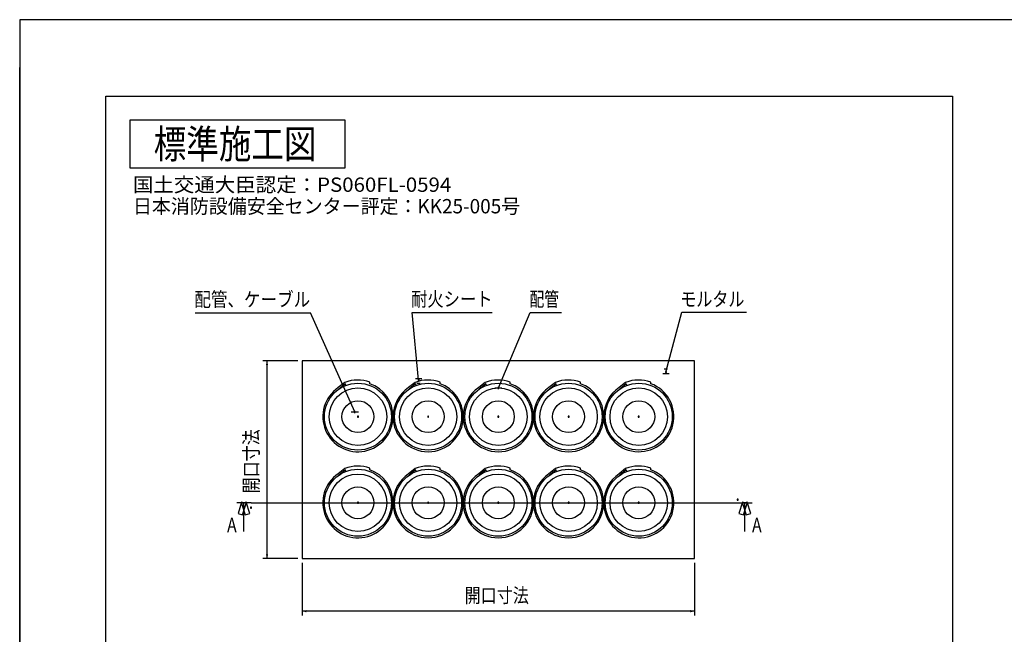
# Model space of a CAD drawing. Extents: x 0 to 420, y 0 to 297.
# Drawn here: x 0 to 206, y 168 to 297 of the extents above; entities that cross this region are included whole.
import ezdxf
from ezdxf.enums import TextEntityAlignment as Align

# ---------------------------------------------------------------- set-up
doc = ezdxf.new("R2010")
doc.units = 0
doc.header["$PDMODE"] = 65
doc.header["$PDSIZE"] = 0.2
doc.layers.get('DEFPOINTS').update_dxf_attribs({"linetype": 'CONTINUOUS'})
doc.layers.add('1', color=7, linetype='CONTINUOUS')
doc.styles.add('MDRAFSTD', font='TXT', dxfattribs={"bigfont": 'BIGFONT'})
doc.dimstyles.get("Standard").update_dxf_attribs({"dimtxt": 3, "dimasz": 0.9, "dimexe": 0.9, "dimexo": 0.9, "dimgap": 1, "dimtad": 1, "dimcen": 0.09, "dimclrd": 7, "dimclre": 7, "dimclrt": 7, "dimazin": 3, "dimtfac": 1, "dimtofl": 0, "dimtmove": 0, "dimatfit": 3})

# ---------------------------------------------------------------- blocks, each defined once
blk = doc.blocks.new('S0')
at = {"layer": '1', "color": 7, "linetype": 'CONTINUOUS'}
for p, q in [((210, 297), (0, 297)), ((0, 297), (0, 0))]:
    blk.add_line(p, q, dxfattribs=at)
blk = doc.blocks.new('S50')
at = {"layer": '1', "color": 7, "linetype": 'CONTINUOUS'}
for p, q in [((23, 276), (23, 266)), ((68, 276), (23, 276)), ((68, 266), (68, 276)), ((23, 266), (68, 266))]:
    blk.add_line(p, q, dxfattribs=at)
blk = doc.blocks.new('S51')
at = {"layer": '1', "color": 7, "linetype": 'CONTINUOUS', "style": 'MDRAFSTD'}
for s, width, p, p2 in [('国土交通大臣認定：PS060FL-0594', 1.204645, (23.659091, 261.002273), (90.15549, 261.002273)), ('日本消防設備安全センター評定：KK25-005号', 1.127911, (23.659091, 256.502273), (104.564157, 256.502273))]:
    blk.add_text(s, height=3, dxfattribs=dict(at, width=width)).set_placement(p, p2, align=Align.FIT)
blk = doc.blocks.new('*D0')
at = {"layer": '1', "color": 7, "linetype": 'BYBLOCK'}
for p, q in [((58.1, 225.67), (50.77, 225.67)), ((51.67, 184.33), (51.67, 225.67)), ((58.1, 184.33), (50.77, 184.33))]:
    blk.add_line(p, q, dxfattribs=at)
at = {"layer": '1', "color": 7, "linetype": 'CONTINUOUS'}
for points in [[(51.9, 224.8), (51.43, 224.8), (51.67, 225.67)], [(51.43, 185.2), (51.9, 185.2), (51.67, 184.33)]]:
    blk.add_solid(points, dxfattribs=at)
at = {"layer": 'DEFPOINTS', "color": 7, "linetype": 'BYBLOCK'}
for p in [(59, 225.67), (51.67, 184.33), (59, 184.33)]:
    blk.add_point(p, dxfattribs=at)
at = {"layer": '1', "color": 7, "linetype": 'CONTINUOUS', "style": 'MDRAFSTD', "width": 0.990392}
blk.add_text('開口寸法', height=3, rotation=90, dxfattribs=at).set_placement((49.87, 197.96), (49.87, 211.36), align=Align.FIT)
blk = doc.blocks.new('*D1')
at = {"layer": '1', "color": 7, "linetype": 'BYBLOCK'}
for p, q in [((59, 183.43), (59, 172.43)), ((141, 183.43), (141, 172.43)), ((141, 173.33), (59, 173.33))]:
    blk.add_line(p, q, dxfattribs=at)
at = {"layer": '1', "color": 7, "linetype": 'CONTINUOUS'}
for points in [[(59.87, 173.57), (59.87, 173.1), (59, 173.33)], [(140.13, 173.1), (140.13, 173.57), (141, 173.33)]]:
    blk.add_solid(points, dxfattribs=at)
at = {"layer": 'DEFPOINTS', "color": 7, "linetype": 'BYBLOCK'}
for p in [(59, 184.33), (141, 184.33), (141, 173.33)]:
    blk.add_point(p, dxfattribs=at)
at = {"layer": '1', "color": 7, "linetype": 'CONTINUOUS', "style": 'MDRAFSTD', "width": 0.990392}
blk.add_text('開口寸法', height=3, dxfattribs=at).set_placement((92.96, 175.13), (106.36, 175.13), align=Align.FIT)
blk = doc.blocks.new('S52')
at = {"layer": '1', "color": 7, "linetype": 'CONTINUOUS'}
for p, q in [((36.67, 235.69), (60.78, 235.69)), ((70, 215), (60.78, 235.69)), ((69.25, 215), (70.75, 215))]:
    blk.add_line(p, q, dxfattribs=at)
at = {"layer": '1', "color": 7, "linetype": 'CONTINUOUS', "style": 'MDRAFSTD', "width": 1.005819}
blk.add_text('配管、ケーブル', height=3, dxfattribs=at).set_placement((36.49, 237.02), (60.69, 237.02), align=Align.FIT)
blk = doc.blocks.new('S53')
at = {"layer": '1', "color": 7, "linetype": 'CONTINUOUS'}
for p, q in [((82, 235.81), (98.72, 235.81)), ((83.33, 221.67), (82, 235.81)), ((82.66, 222), (84, 222)), ((82.99, 221), (83.68, 221))]:
    blk.add_line(p, q, dxfattribs=at)
at = {"layer": '1', "color": 7, "linetype": 'CONTINUOUS', "style": 'MDRAFSTD', "width": 0.997653}
blk.add_text('耐火シート', height=3, dxfattribs=at).set_placement((81.77, 237.09), (98.77, 237.09), align=Align.FIT)
blk = doc.blocks.new('S54')
at = {"layer": '1', "color": 7, "linetype": 'CONTINUOUS'}
for p, q in [((100, 220), (106.67, 235.77)), ((106.67, 235.77), (113.21, 235.77)), ((99.25, 220), (100.75, 220))]:
    blk.add_line(p, q, dxfattribs=at)
at = {"layer": '1', "color": 7, "linetype": 'CONTINUOUS', "style": 'MDRAFSTD', "width": 0.952382}
blk.add_text('配管', height=3, dxfattribs=at).set_placement((106.49, 237.07), (112.69, 237.07), align=Align.FIT)
blk = doc.blocks.new('S55')
at = {"layer": '1', "color": 7, "linetype": 'CONTINUOUS'}
for p, q in [((135, 223.33), (138.33, 235.82)), ((138.33, 235.82), (151.82, 235.82)), ((134.33, 223), (135.67, 223)), ((134.66, 224), (135.34, 224))]:
    blk.add_line(p, q, dxfattribs=at)
at = {"layer": '1', "color": 7, "linetype": 'CONTINUOUS', "style": 'MDRAFSTD', "width": 0.990392}
blk.add_text('モルタル', height=3, dxfattribs=at).set_placement((138.01, 237.07), (151.41, 237.07), align=Align.FIT)
blk = doc.blocks.new('S56')
at = {"layer": '1', "color": 7, "linetype": 'CONTINUOUS'}
for p, q in [((48.33, 196), (45.33, 196)), ((46.36, 196.15), (45.61, 193.75)), ((47.31, 196.15), (46.36, 195.85)), ((47.31, 195.85), (46.36, 196.15)), ((46.36, 195.85), (47.11, 193.45)), ((46.56, 193.45), (47.31, 195.85)), ((46.83, 190), (46.83, 196)), ((48.06, 193.75), (47.31, 196.15)), ((48.33, 196), (150, 196)), ((150, 196), (153, 196)), ((151.02, 196.15), (150.27, 193.75)), ((151.98, 195.85), (151.02, 196.15)), ((151.98, 196.15), (151.02, 195.85)), ((151.02, 195.85), (151.77, 193.45)), ((151.23, 193.45), (151.98, 195.85)), ((151.5, 190), (151.5, 196)), ((152.73, 193.75), (151.98, 196.15)), ((45.61, 193.75), (46.56, 193.45)), ((47.11, 193.45), (48.06, 193.75)), ((150.27, 193.75), (151.23, 193.45)), ((151.77, 193.45), (152.73, 193.75))]:
    blk.add_line(p, q, dxfattribs=at)
at = {"layer": '1', "color": 7, "linetype": 'CONTINUOUS', "style": 'MDRAFSTD', "width": 1.333338}
for p, p2 in [((43.33, 189.85), (45.33, 189.85)), ((153, 189.85), (155, 189.85))]:
    blk.add_text('A', height=3, dxfattribs=at).set_placement(p, p2, align=Align.FIT)

msp = doc.modelspace()

# ---------------------------------------------------------------- linework, layer by layer
at = {"layer": '1', "color": 7, "linetype": 'CONTINUOUS'}
for p, q in [((0, 10), (0, 287)), ((18, 15), (18, 281)), ((18, 281), (194.9, 281)), ((194.9, 281), (194.9, 15)), ((59, 225.667), (59, 184.333)), ((141, 225.667), (59, 225.667)), ((141, 184.333), (141, 225.667)), ((67.929, 221.161), (66.559, 220.075)), ((68.048, 220.85), (66.682, 219.755)), ((68.167, 220.538), (68.048, 220.85)), ((73.167, 220.894), (73.167, 221.248)), ((82.595, 221.161), (81.226, 220.075)), ((82.714, 220.85), (81.348, 219.755)), ((82.833, 220.538), (82.714, 220.85)), ((87.833, 220.894), (87.833, 221.248)), ((97.262, 221.161), (95.893, 220.075)), ((97.381, 220.85), (96.015, 219.755)), ((97.5, 220.538), (97.381, 220.85)), ((102.5, 220.894), (102.5, 221.248)), ((111.929, 221.161), (110.559, 220.075)), ((112.048, 220.85), (110.682, 219.755)), ((112.167, 220.538), (112.048, 220.85)), ((117.167, 220.894), (117.167, 221.248)), ((126.595, 221.161), (125.226, 220.075)), ((126.714, 220.85), (125.348, 219.755)), ((126.833, 220.538), (126.714, 220.85)), ((131.833, 220.894), (131.833, 221.248)), ((67.929, 203.161), (66.559, 202.075)), ((68.048, 202.85), (66.682, 201.755)), ((68.167, 202.538), (68.048, 202.85)), ((73.167, 202.894), (73.167, 203.248)), ((82.595, 203.161), (81.226, 202.075)), ((82.714, 202.85), (81.348, 201.755)), ((82.833, 202.538), (82.714, 202.85)), ((87.833, 202.894), (87.833, 203.248)), ((97.262, 203.161), (95.893, 202.075)), ((97.381, 202.85), (96.015, 201.755)), ((97.5, 202.538), (97.381, 202.85)), ((102.5, 202.894), (102.5, 203.248)), ((111.929, 203.161), (110.559, 202.075)), ((112.048, 202.85), (110.682, 201.755)), ((112.167, 202.538), (112.048, 202.85)), ((117.167, 202.894), (117.167, 203.248)), ((126.595, 203.161), (125.226, 202.075)), ((126.714, 202.85), (125.348, 201.755)), ((126.833, 202.538), (126.714, 202.85)), ((131.833, 202.894), (131.833, 203.248)), ((59, 184.333), (141, 184.333))]:
    msp.add_line(p, q, dxfattribs=at)
for centre, radius in [((70.667, 214), 7), ((70.667, 214), 7), ((70.667, 214), 7), ((70.667, 214), 7), ((70.667, 214), 7), ((85.333, 214), 7), ((85.333, 214), 7), ((85.333, 214), 7), ((85.333, 214), 7), ((85.333, 214), 7), ((100, 214), 7), ((100, 214), 7), ((100, 214), 7), ((100, 214), 7), ((100, 214), 7), ((114.667, 214), 7), ((114.667, 214), 7), ((114.667, 214), 7), ((114.667, 214), 7), ((114.667, 214), 7), ((129.333, 214), 7), ((129.333, 214), 7), ((129.333, 214), 7), ((129.333, 214), 7), ((129.333, 214), 7), ((70.667, 214), 6), ((85.333, 214), 6), ((100, 214), 6), ((114.667, 214), 6), ((129.333, 214), 6), ((70.667, 214), 3.333), ((85.333, 214), 3.333), ((100, 214), 3.333), ((114.667, 214), 3.333), ((129.333, 214), 3.333), ((70.667, 196), 7), ((70.667, 196), 7), ((70.667, 196), 7), ((70.667, 196), 6), ((85.333, 196), 7), ((85.333, 196), 7), ((85.333, 196), 7), ((85.333, 196), 6), ((100, 196), 7), ((100, 196), 7), ((100, 196), 7), ((100, 196), 6), ((114.667, 196), 7), ((114.667, 196), 7), ((114.667, 196), 7), ((114.667, 196), 6), ((129.333, 196), 7), ((129.333, 196), 7), ((129.333, 196), 7), ((129.333, 196), 6), ((70.667, 196), 3.333), ((85.333, 196), 3.333), ((100, 196), 3.333), ((114.667, 196), 3.333), ((129.333, 196), 3.333)]:
    msp.add_circle(centre, radius, dxfattribs=at)
for centre, radius, start, end in [((70.667, 214), 7.667, 70.96856, 110.92483), ((70.667, 214), 7.333, 0, 70.06773), ((85.333, 214), 7.667, 70.96856, 110.92483), ((85.333, 214), 7.333, 0, 70.06773), ((100, 214), 7.667, 70.96856, 110.92483), ((100, 214), 7.333, 0, 70.06773), ((114.667, 214), 7.667, 70.96856, 110.92483), ((114.667, 214), 7.333, 0, 70.06773), ((129.333, 214), 7.333, 180, 70.06773), ((129.333, 214), 7.667, 70.96856, 110.92483), ((70.667, 214), 7.333, 124.06139, 0), ((85.333, 214), 7.333, 124.06139, 180), ((100, 214), 7.333, 124.06139, 180), ((114.667, 214), 7.333, 124.06139, 180), ((129.333, 214), 7.333, 124.06139, 180), ((85.333, 214), 7.333, 180, 0), ((100, 214), 7.333, 180, 0), ((114.667, 214), 7.333, 180, 0), ((70.667, 196), 7.667, 70.96856, 110.92483), ((85.333, 196), 7.667, 70.96856, 110.92483), ((100, 196), 7.667, 70.96856, 110.92483), ((114.667, 196), 7.667, 70.96856, 110.92483), ((129.333, 196), 7.667, 70.96856, 110.92483), ((70.667, 196), 7.333, 124.06139, 0), ((70.667, 196), 7.333, 0, 70.06773), ((85.333, 196), 7.333, 124.06139, 180), ((85.333, 196), 7.333, 0, 70.06773), ((100, 196), 7.333, 124.06139, 180), ((100, 196), 7.333, 0, 70.06773), ((114.667, 196), 7.333, 124.06139, 180), ((114.667, 196), 7.333, 0, 70.06773), ((129.333, 196), 7.333, 180, 70.06773), ((129.333, 196), 7.333, 124.06139, 180), ((85.333, 196), 7.333, 180, 0), ((100, 196), 7.333, 180, 0), ((114.667, 196), 7.333, 180, 0)]:
    msp.add_arc(centre, radius, start, end, dxfattribs=at)
for p in [(135, 223.333), (83.333, 221.667), (100, 220), (70, 215), (70.667, 214), (70.667, 214), (70.667, 214), (70.667, 214), (70.667, 214), (70.667, 214), (70.667, 214), (70.667, 214), (70.667, 214), (70.667, 214), (70.667, 214), (70.667, 214), (70.667, 214), (70.667, 214), (70.667, 214), (70.667, 214), (70.667, 214), (70.667, 214), (70.667, 214), (70.667, 214), (70.667, 214), (70.667, 214), (70.667, 214), (70.667, 214), (70.667, 214), (70.667, 214), (70.667, 214), (85.333, 214), (85.333, 214), (85.333, 214), (85.333, 214), (85.333, 214), (85.333, 214), (85.333, 214), (85.333, 214), (85.333, 214), (85.333, 214), (85.333, 214), (85.333, 214), (85.333, 214), (85.333, 214), (85.333, 214), (85.333, 214), (85.333, 214), (85.333, 214), (85.333, 214), (85.333, 214), (85.333, 214), (85.333, 214), (85.333, 214), (85.333, 214), (85.333, 214), (85.333, 214), (100, 214), (100, 214), (100, 214), (100, 214), (100, 214), (100, 214), (100, 214), (100, 214), (100, 214), (100, 214), (100, 214), (100, 214), (100, 214), (100, 214), (100, 214), (100, 214), (100, 214), (100, 214), (100, 214), (100, 214), (100, 214), (100, 214), (100, 214), (100, 214), (100, 214), (100, 214), (114.667, 214), (114.667, 214), (114.667, 214), (114.667, 214), (114.667, 214), (114.667, 214), (114.667, 214), (114.667, 214), (114.667, 214), (114.667, 214), (114.667, 214), (114.667, 214), (114.667, 214), (114.667, 214), (114.667, 214), (114.667, 214), (114.667, 214), (114.667, 214), (114.667, 214), (114.667, 214), (114.667, 214), (114.667, 214), (114.667, 214), (114.667, 214), (114.667, 214), (114.667, 214), (129.333, 214), (129.333, 214), (129.333, 214), (129.333, 214), (129.333, 214), (129.333, 214), (129.333, 214), (129.333, 214), (129.333, 214), (129.333, 214), (129.333, 214), (129.333, 214), (129.333, 214), (129.333, 214), (129.333, 214), (129.333, 214), (129.333, 214), (129.333, 214), (129.333, 214), (129.333, 214), (129.333, 214), (129.333, 214), (129.333, 214), (129.333, 214), (129.333, 214), (129.333, 214), (70.667, 196), (70.667, 196), (70.667, 196), (70.667, 196), (70.667, 196), (70.667, 196), (70.667, 196), (70.667, 196), (70.667, 196), (70.667, 196), (70.667, 196), (70.667, 196), (70.667, 196), (70.667, 196), (70.667, 196), (70.667, 196), (85.333, 196), (85.333, 196), (85.333, 196), (85.333, 196), (85.333, 196), (85.333, 196), (85.333, 196), (85.333, 196), (85.333, 196), (85.333, 196), (85.333, 196), (85.333, 196), (85.333, 196), (100, 196), (100, 196), (100, 196), (100, 196), (100, 196), (100, 196), (100, 196), (100, 196), (100, 196), (100, 196), (100, 196), (100, 196), (100, 196), (114.667, 196), (114.667, 196), (114.667, 196), (114.667, 196), (114.667, 196), (114.667, 196), (114.667, 196), (114.667, 196), (114.667, 196), (114.667, 196), (114.667, 196), (114.667, 196), (114.667, 196), (129.333, 196), (129.333, 196), (129.333, 196), (129.333, 196), (129.333, 196), (129.333, 196), (129.333, 196), (129.333, 196), (129.333, 196), (129.333, 196), (129.333, 196), (129.333, 196), (129.333, 196), (150, 196.667), (48.333, 195)]:
    msp.add_point(p, dxfattribs=at)

# ---------------------------------------------------------------- block references
for name in ['S0', 'S50', 'S51', 'S52', 'S53', 'S54', 'S55', 'S56']:
    msp.add_blockref(name, (0, 0), dxfattribs=at)

# ---------------------------------------------------------------- texts
at = {"layer": '1', "color": 7, "linetype": 'CONTINUOUS', "style": 'MDRAFSTD', "width": 0.997653}
msp.add_text('標準施工図', height=6, dxfattribs=at).set_placement((28, 268), (62, 268), align=Align.FIT)

# ---------------------------------------------------------------- dimensions: what is measured, and where the dimension line sits
at = {"layer": '1', "color": 7, "linetype": 'CONTINUOUS'}
dim = msp.add_linear_dim(base=(51.667, 184.333), p1=(59, 225.667), p2=(59, 184.333), angle=90, text='開口寸法', dimstyle='STANDARD', dxfattribs=at)
dim.commit()
dim.dimension.update_dxf_attribs({"geometry": '*D0', "text_midpoint": (49.167, 205)})
dim = msp.add_linear_dim(base=(141, 173.333), p1=(59, 184.333), p2=(141, 184.333), text='開口寸法', dimstyle='STANDARD', dxfattribs=at)
dim.commit()
dim.dimension.update_dxf_attribs({"geometry": '*D1', "text_midpoint": (100, 175.833)})

doc.saveas('drawing.dxf')
